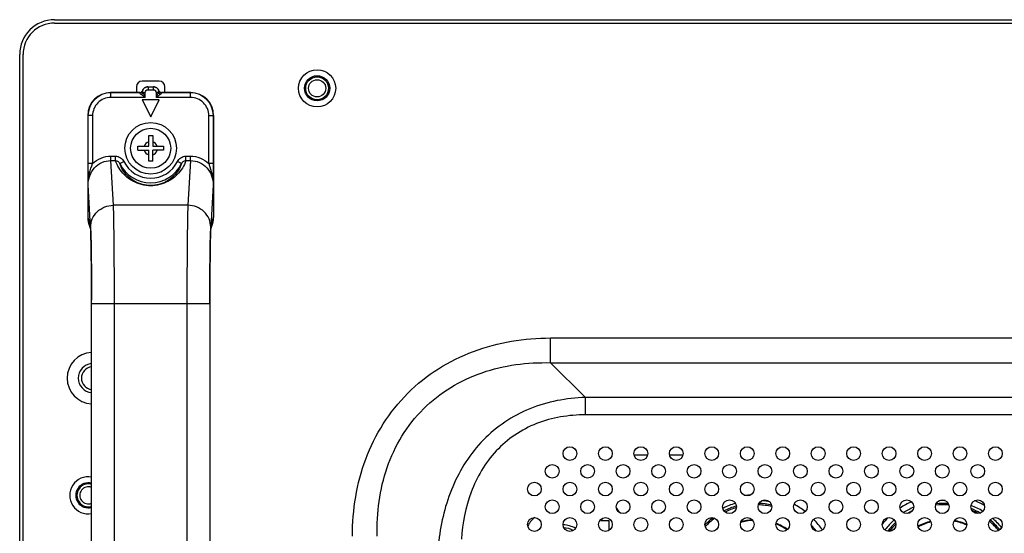
# Model space of a CAD drawing. Extents: x 0 to 3000, y 0 to 2000.
# Drawn here: x 1760 to 1932, y 1029 to 1119 of the extents above; entities that cross this region are included whole.
import ezdxf

# ---------------------------------------------------------------- set-up
doc = ezdxf.new("R2010")
doc.units = 0
doc.header["$LTSCALE"] = 164.99967
doc.layers.get('0').update_dxf_attribs({"linetype": 'CONTINUOUS'})
for name, color, linetype in [('02___PRT_ALL_AXES', 7, 'CONTINUOUS'), ('03_ALL_AXES', 7, 'CONTINUOUS'), ('09_ALL_ROUNDS', 7, 'CONTINUOUS'), ('10_ALL_CHAMFER', 7, 'CONTINUOUS'), ('20_ALL_FEATURES', 7, 'CONTINUOUS')]:
    doc.layers.add(name, color=color, linetype=linetype)

msp = doc.modelspace()

# ---------------------------------------------------------------- linework, layer by layer
at = {"color": 7, "linetype": 'CONTINUOUS'}
for p, q in [((1766.1164, 1119.3009), (2857.3164, 1119.3009)), ((1760.0164, 489.2009), (1760.0164, 1113.2009)), ((1780.4164, 1107.5509), (1780.4164, 1106.5509)), ((1784.4164, 1108.5509), (1781.4164, 1108.5509)), ((1785.4164, 1106.5509), (1785.4164, 1107.5509)), ((1867.4352, 1043.2009), (1869.7975, 1043.2009)), ((1873.6352, 1043.2009), (1875.7164, 1043.2009)), ((1864.9555, 1033.0416), (1864.3337, 1033.9092)), ((1861.8838, 1032.074), (1861.6164, 1031.7009)), ((1861.6164, 1031.7009), (1863.0164, 1031.7009)), ((1863.0164, 1031.7009), (1863.0164, 1029.9623))]:
    msp.add_line(p, q, dxfattribs=at)
at = {"color": 9, "linetype": 'CONTINUOUS'}
for p, q in [((1766.1164, 1118.7009), (2857.3164, 1118.7009)), ((1760.6164, 489.2009), (1760.6164, 1113.2009)), ((1852.8339, 1059.2942), (1852.8339, 1063.6243)), ((1852.8339, 1063.6243), (2770.5988, 1063.6243)), ((1852.8339, 1059.2942), (1858.9118, 1053.2163)), ((1852.8339, 1059.2942), (2770.5988, 1059.2942)), ((1858.9118, 1050.1802), (1858.9118, 1053.2163)), ((2764.5209, 1053.2163), (1858.9118, 1053.2163)), ((2764.5209, 1050.1802), (1858.9118, 1050.1802))]:
    msp.add_line(p, q, dxfattribs=at)
at = {"color": 7, "linetype": 'CONTINUOUS'}
for centre in [(1856.2164, 1043.4009), (1862.4164, 1043.4009), (1868.6164, 1043.4009), (1874.8164, 1043.4009), (1881.0164, 1043.4009), (1887.2164, 1043.4009), (1893.4164, 1043.4009), (1899.6164, 1043.4009), (1905.8164, 1043.4009), (1912.0164, 1043.4009), (1918.2164, 1043.4009), (1924.4164, 1043.4009), (1930.6164, 1043.4009), (1853.1164, 1040.3009), (1859.3164, 1040.3009), (1865.5164, 1040.3009), (1871.7164, 1040.3009), (1877.9164, 1040.3009), (1884.1164, 1040.3009), (1890.3164, 1040.3009), (1896.5164, 1040.3009), (1902.7164, 1040.3009), (1908.9164, 1040.3009), (1915.1164, 1040.3009), (1921.3164, 1040.3009), (1927.5164, 1040.3009), (1850.0164, 1037.2009), (1856.2164, 1037.2009), (1862.4164, 1037.2009), (1868.6164, 1037.2009), (1874.8164, 1037.2009), (1881.0164, 1037.2009), (1887.2164, 1037.2009), (1893.4164, 1037.2009), (1899.6164, 1037.2009), (1905.8164, 1037.2009), (1912.0164, 1037.2009), (1918.2164, 1037.2009), (1924.4164, 1037.2009), (1930.6164, 1037.2009), (1853.1164, 1034.1009), (1859.3164, 1034.1009), (1865.5164, 1034.1009), (1871.7164, 1034.1009), (1877.9164, 1034.1009), (1884.1164, 1034.1009), (1890.3164, 1034.1009), (1896.5164, 1034.1009), (1902.7164, 1034.1009), (1908.9164, 1034.1009), (1915.1164, 1034.1009), (1921.3164, 1034.1009), (1927.5164, 1034.1009), (1850.0164, 1031.0009), (1856.2164, 1031.0009), (1862.4164, 1031.0009), (1868.6164, 1031.0009), (1874.8164, 1031.0009), (1881.0164, 1031.0009), (1887.2164, 1031.0009), (1893.4164, 1031.0009), (1899.6164, 1031.0009), (1905.8164, 1031.0009), (1912.0164, 1031.0009), (1918.2164, 1031.0009), (1924.4164, 1031.0009), (1930.6164, 1031.0009)]:
    msp.add_circle(centre, 1.2, dxfattribs=at)
for centre, radius, start, end in [((1766.1164, 1113.2009), 6.1, 90, 180), ((1781.4164, 1107.5509), 1, 90, 180), ((1784.4164, 1107.5509), 1, 0, 90), ((1875.7164, 1044.2009), 1, 270, 286.838739), ((1888.7664, 1022.2009), 13, 106.084883, 116.585746), ((1888.7664, 1022.2009), 14, 93.931961, 97.829074), ((1888.7664, 1022.2009), 12.5, 77.455699, 87.715065), ((1888.7664, 1022.2009), 13, 79.400204, 85.764587), ((1921.6664, 1022.2009), 14, 114.133174, 123.522516), ((1921.6664, 1022.2009), 12.5, 86.726106, 96.576144), ((1921.6664, 1022.2009), 13, 89.358707, 94.149309), ((1921.6664, 1022.2009), 14, 59.810625, 67.816845), ((1888.7664, 1022.2009), 12.5, 106.074504, 116.629771), ((1888.7664, 1022.2009), 12.25, 106.452944, 116.264423), ((1888.7664, 1022.2009), 12.25, 77.032162, 88.132037), ((1888.7664, 1022.2009), 14, 52.127549, 61.725499), ((1921.6664, 1022.2009), 13, 114.362139, 123.34906), ((1921.6664, 1022.2009), 12.5, 116.591415, 120.885475), ((1921.6664, 1022.2009), 12.25, 86.196977, 97.141472), ((1921.6664, 1022.2009), 13, 58.73093, 68.914702), ((1921.6664, 1022.2009), 12.5, 59.772728, 67.877026), ((1921.6664, 1022.2009), 12.25, 61.044366, 66.579721), ((1851.7164, 1029.7009), 3, 123.139998, 161.979272), ((1888.7664, 1022.2009), 12.5, 126.953225, 135.740228), ((1888.7664, 1022.2009), 12.25, 126.166939, 136.527015), ((1888.7664, 1022.2009), 9.541, 93.421576, 106.590012), ((1888.7664, 1022.2009), 9.6, 93.651299, 106.356078), ((1888.7664, 1022.2009), 9.65, 93.850001, 106.153629), ((1888.7664, 1022.2009), 9.65, 55.372291, 68.909889), ((1888.7664, 1022.2009), 14, 34.128602, 43.957804), ((1921.6664, 1022.2009), 14, 134.409015, 140.86671), ((1921.6664, 1022.2009), 13, 132.370999, 142.906125), ((1921.6664, 1022.2009), 12.5, 132.934145, 142.367325), ((1921.6664, 1022.2009), 9.65, 104.271395, 118.556971), ((1921.6664, 1022.2009), 9.6, 104.221811, 118.61769), ((1921.6664, 1022.2009), 9.541, 104.163516, 118.651342), ((1921.6664, 1022.2009), 9.541, 65.519021, 79.739372), ((1921.6664, 1022.2009), 9.6, 65.658221, 79.604885), ((1921.6664, 1022.2009), 9.65, 65.827941, 79.485065), ((1921.6664, 1022.2009), 12.25, 39.176647, 49.878047), ((1921.6664, 1022.2009), 12.5, 39.038582, 50.000168), ((1921.6664, 1022.2009), 13, 39.48066, 49.511814), ((1854.7164, 1025.7009), 5.25, 61.715096, 86.668049), ((1888.7664, 1022.2009), 9.541, 55.544503, 68.736706), ((1888.7664, 1022.2009), 9.6, 55.444603, 68.847753), ((1888.7664, 1022.2009), 13, 36.08514, 41.95313), ((1921.6664, 1022.2009), 12.25, 133.720226, 141.582758)]:
    msp.add_arc(centre, radius, start, end, dxfattribs=at)
at = {"color": 9, "linetype": 'CONTINUOUS'}
for centre, radius, start, end in [((1766.1164, 1113.2009), 5.5, 90, 180), ((1854.7164, 1025.7009), 4.75, 63.872247, 84.603914)]:
    msp.add_arc(centre, radius, start, end, dxfattribs=at)
at = {"color": 7, "linetype": 'CONTINUOUS'}
for centre, major_axis in [((1775.917, 1102.5503), (-2.8293, 2.8293)), ((1789.9157, 1102.5503), (2.8293, 2.8293))]:
    msp.add_ellipse(centre, major_axis=major_axis, ratio=0.99969546, start_param=-0.78524587, end_param=0.78524587, dxfattribs=at)
at = {"color": 9, "linetype": 'CONTINUOUS'}
for points, knots in [([(1818.1929, 1028.9833), (1818.1929, 1031.2712), (1818.5566, 1035.857), (1820.3171, 1042.5299), (1823.3694, 1048.7294), (1827.6848, 1054.1324), (1833.0878, 1058.4477), (1839.2873, 1061.5002), (1845.9602, 1063.2606), (1850.546, 1063.6243), (1852.8339, 1063.6243)], [0, 0, 0, 0, 0.12505397, 0.25007001, 0.37504748, 0.49999914, 0.62495096, 0.74992884, 0.87494541, 1, 1, 1, 1]), ([(1822.523, 1028.9833), (1822.4668, 1031.0065), (1822.6694, 1035.0711), (1824.06, 1041.0189), (1826.6466, 1046.566), (1830.4326, 1051.3846), (1835.2512, 1055.1706), (1840.7983, 1057.7572), (1846.7461, 1059.1479), (1850.8108, 1059.3504), (1852.8339, 1059.2942)], [0, 0, 0, 0, 0.12500757, 0.25001441, 0.37501198, 0.49999909, 0.62498637, 0.7499844, 0.8749918, 1, 1, 1, 1]), ([(1858.9118, 1053.2163), (1857.2537, 1053.1675), (1853.9423, 1052.8083), (1849.1594, 1051.3911), (1844.7624, 1049.0621), (1840.9571, 1045.8865), (1837.8852, 1042.0215), (1834.8369, 1036.2325), (1833.6691, 1031.4006), (1833.304, 1028.1719)], [0, 0, 0, 0, 0.12650337, 0.2526111, 0.378203, 0.5032576, 0.62787096, 0.75220598, 1, 1, 1, 1]), ([(1858.9118, 1050.1802), (1857.4623, 1050.1802), (1854.5598, 1049.9503), (1850.3525, 1048.8015), (1846.4987, 1046.7904), (1843.2218, 1043.9769), (1840.6638, 1040.5377), (1838.2491, 1035.4261), (1837.4455, 1031.2151), (1837.2537, 1028.4222)], [0, 0, 0, 0, 0.12731086, 0.25427041, 0.3805378, 0.50588934, 0.63034621, 0.75412235, 1, 1, 1, 1])]:
    msp.add_open_spline(points, degree=3, knots=knots, dxfattribs=at)
at = {"layer": '02___PRT_ALL_AXES', "color": 7, "linetype": 'CONTINUOUS'}
for radius in [3.25, 1.5]:
    msp.add_circle((1812.0164, 1107.3009), radius, dxfattribs=at)
for radius, start, end in [(3.25, 80.021771, 279.978229), (1.5, 67.971848, 292.028152)]:
    msp.add_arc((1772.0164, 1036.1009), radius, start, end, dxfattribs=at)
at = {"layer": '03_ALL_AXES', "color": 7, "linetype": 'CONTINUOUS'}
msp.add_circle((1782.9164, 1096.8009), 4.5, dxfattribs=at)
msp.add_arc((1772.8164, 1056.6009), 4.5, 93.032008, 266.941762, dxfattribs=at)
at = {"layer": '09_ALL_ROUNDS', "color": 7, "linetype": 'CONTINUOUS'}
for p, q in [((1782.4165, 1107.5509), (1783.4162, 1107.5509)), ((1781.0022, 1106.5509), (1775.9157, 1106.5509)), ((1789.917, 1106.5509), (1784.8305, 1106.5509)), ((1771.9164, 1102.5515), (1771.9164, 1084.6811)), ((1793.9164, 1102.5515), (1793.9164, 1084.6811)), ((1772.2028, 1083.1932), (1772.4188, 1082.6528)), ((1793.4139, 1082.6529), (1793.6299, 1083.1932)), ((1772.5785, 973.4805), (1772.5783, 1070.2483)), ((1793.2542, 1069.6212), (1793.2544, 972.8535))]:
    msp.add_line(p, q, dxfattribs=at)
at = {"layer": '09_ALL_ROUNDS', "color": 9, "linetype": 'CONTINUOUS'}
for p, q in [((1782.4601, 1107.5509), (1782.4601, 1107.0509)), ((1782.4601, 1107.0509), (1783.3726, 1107.0509)), ((1783.3726, 1107.5509), (1783.3726, 1107.4839)), ((1783.3726, 1107.4839), (1783.3726, 1107.0509)), ((1775.9544, 1106.5122), (1775.9157, 1106.5509)), ((1775.9544, 1105.7123), (1775.9544, 1106.5122)), ((1781.0278, 1106.5122), (1775.9544, 1106.5122)), ((1781.9601, 1105.7123), (1775.9544, 1105.7123)), ((1781.4836, 1106.8755), (1781.4735, 1106.8842)), ((1781.5035, 1106.8584), (1781.4836, 1106.8755)), ((1781.5998, 1106.5509), (1781.9601, 1106.5509)), ((1781.9601, 1105.7123), (1781.9601, 1106.5509)), ((1783.8726, 1106.5509), (1783.8726, 1105.7123)), ((1784.2329, 1106.5509), (1783.8726, 1106.5509)), ((1789.8783, 1105.7123), (1783.8726, 1105.7123)), ((1784.3592, 1106.8842), (1784.3292, 1106.8584)), ((1789.8783, 1106.5122), (1784.8049, 1106.5122)), ((1789.917, 1106.5509), (1789.8783, 1106.5122)), ((1789.8783, 1105.7123), (1789.8783, 1106.5122)), ((1771.955, 1102.5128), (1771.9164, 1102.5515)), ((1771.955, 1102.5128), (1771.955, 1094.1391)), ((1772.7549, 1102.5128), (1771.955, 1102.5128)), ((1772.7549, 1102.5128), (1772.7549, 1094.139)), ((1793.0778, 1094.1387), (1793.0778, 1102.5128)), ((1793.0778, 1102.5128), (1793.8777, 1102.5128)), ((1793.9164, 1102.5515), (1793.8777, 1102.5128)), ((1793.8777, 1094.1392), (1793.8777, 1102.5128)), ((1775.9588, 1094.6614), (1775.9588, 1095.4264)), ((1775.9588, 1095.4264), (1776.7545, 1095.4264)), ((1776.7545, 1094.6614), (1776.7545, 1095.4264)), ((1789.0782, 1094.6614), (1789.0782, 1095.4264)), ((1789.0782, 1095.4264), (1789.8739, 1095.4264)), ((1789.8739, 1094.6614), (1789.8739, 1095.4264)), ((1772.7549, 1094.1391), (1771.955, 1094.1391)), ((1776.4056, 1086.8347), (1775.9588, 1094.6614)), ((1775.9588, 1094.6614), (1776.7544, 1094.6614)), ((1777.5158, 1094.1253), (1778.2322, 1094.4802)), ((1788.3169, 1094.1253), (1787.6005, 1094.4802)), ((1789.0783, 1094.6614), (1789.8739, 1094.6614)), ((1789.8739, 1094.6614), (1789.4271, 1086.8347)), ((1793.8777, 1094.1391), (1793.0778, 1094.1391)), ((1793.8777, 1094.1164), (1793.8777, 1094.1392)), ((1772.4062, 1083.0093), (1771.9825, 1090.4318)), ((1793.8503, 1090.4318), (1793.4265, 1083.0093)), ((1789.4271, 1086.8347), (1776.4056, 1086.8347)), ((1771.9164, 1084.6811), (1772.3454, 1083.6079)), ((1793.4873, 1083.6079), (1793.9164, 1084.6811)), ((1793.3348, 1080.0445), (1793.3295, 1079.7626)), ((1776.5785, 1069.6212), (1772.5785, 1069.6212)), ((1772.5791, 1069.6212), (1772.579, 1070.1033)), ((1776.5785, 973.4814), (1776.5785, 1069.6205)), ((1789.2542, 1069.6205), (1776.5785, 1069.6205)), ((1793.2542, 1069.6212), (1789.2542, 1069.6212)), ((1789.2542, 1069.6205), (1789.2542, 973.4814)), ((1793.2537, 1070.1341), (1793.2536, 1069.6212))]:
    msp.add_line(p, q, dxfattribs=at)
at = {"layer": '09_ALL_ROUNDS', "color": 7, "linetype": 'CONTINUOUS'}
for points in [[(1772.3961, 1083.0143), (1772.3959, 1083.016), (1772.3988, 1082.9828), (1772.4055, 1082.8888), (1772.4141, 1082.7451), (1772.4236, 1082.5577), (1772.4337, 1082.3277), (1772.444, 1082.0566), (1772.4545, 1081.7448), (1772.465, 1081.3911), (1772.4754, 1080.9945), (1772.4858, 1080.5554), (1772.496, 1080.0736), (1772.5058, 1079.5487), (1772.5154, 1078.9808), (1772.5245, 1078.3707), (1772.5332, 1077.7188), (1772.5413, 1077.0261), (1772.5488, 1076.2938), (1772.5556, 1075.5239), (1772.5617, 1074.7183), (1772.5669, 1073.8793), (1772.5712, 1073.0097), (1772.5746, 1072.1123), (1772.577, 1071.1904), (1772.5783, 1070.2483)], [(1793.2542, 1069.6212), (1793.2545, 1070.3647), (1793.2563, 1071.4449), (1793.2594, 1072.495), (1793.2639, 1073.5095), (1793.2695, 1074.4841), (1793.2762, 1075.4152), (1793.2839, 1076.2995), (1793.2926, 1077.1343), (1793.302, 1077.9173), (1793.3122, 1078.6467), (1793.3229, 1079.3218), (1793.3342, 1079.9417), (1793.3458, 1080.5058), (1793.3578, 1081.0146), (1793.3699, 1081.4679), (1793.3821, 1081.8651), (1793.3942, 1082.2062), (1793.406, 1082.4909), (1793.4171, 1082.7171), (1793.4268, 1082.8836), (1793.4342, 1082.9865), (1793.4354, 1083.0007)]]:
    msp.add_lwpolyline(points, dxfattribs=at)
msp.add_circle((1782.9164, 1096.8009), 3.5, dxfattribs=at)
for centre, radius, start, end in [((1782.4223, 1106.5476), 1.0067, 142.952355, 160.469327), ((1782.4175, 1106.5439), 1.007, 90.059098, 107.570068), ((1783.4152, 1106.5439), 1.007, 72.429932, 89.940902), ((1783.4104, 1106.5476), 1.0067, 19.530673, 37.047645), ((1781.0054, 1107.0497), 0.4966, 336.749446, 340.523928), ((1784.8335, 1107.0524), 0.5032, 199.528257, 216.890278)]:
    msp.add_arc(centre, radius, start, end, dxfattribs=at)
at = {"layer": '09_ALL_ROUNDS', "color": 9, "linetype": 'CONTINUOUS'}
for centre, radius, start, end in [((1775.9545, 1102.5127), 3.9995, 90.001958, 179.998042), ((1775.9542, 1102.513), 3.1993, 89.99695, 180.002935), ((1782.9849, 1107.7443), 2.1978, 325.904103, 327.112137), ((1789.8782, 1102.5127), 3.9995, 0.001958, 89.998042), ((1789.8785, 1102.513), 3.1993, 359.997065, 90.003051), ((1782.9164, 1096.8009), 6.027, 206.35428, 333.645713), ((1782.9164, 1096.8009), 5.2274, 206.354894, 333.645106), ((1776.3449, 1083.6061), 3.9995, 179.974396, 188.530991), ((1757.9352, 1082.1956), 14.4938, 3.218498, 4.109484), ((1807.8975, 1082.1956), 14.4938, 175.890516, 176.781502), ((1789.4871, 1083.6061), 4.0002, 351.272781, 0.024957), ((1514.4035, 1075.0257), 258.1432, 1.003678, 1.124498), ((1437.1943, 1073.7052), 335.3636, 0.805813, 0.99818), ((2106.2291, 1074.0495), 312.9518, 178.953968, 179.225905), ((1358.3639, 1072.5938), 414.202, 0.680486, 0.806175), ((1270.6422, 1071.5605), 501.9297, 0.550707, 0.679503), ((1194.119, 1070.8293), 578.4564, 0.4330333, 0.550279), ((2371.7927, 1070.8287), 578.5354, 179.4498986, 179.5670204), ((2278.0538, 1071.7441), 484.792, 179.31081, 179.451718)]:
    msp.add_arc(centre, radius, start, end, dxfattribs=at)
at = {"layer": '09_ALL_ROUNDS', "color": 7, "linetype": 'CONTINUOUS'}
for centre, major_axis, start_param, end_param in [((1775.917, 1084.678), (-1.4865, 3.7183), 1.19009305, 1.57079629), ((1789.9157, 1084.678), (1.4865, 3.7183), -1.57079629, -1.19009305)]:
    msp.add_ellipse(centre, major_axis=major_axis, ratio=0.99889635, start_param=start_param, end_param=end_param, dxfattribs=at)
for points, knots in [([(1781.5006, 1106.8324), (1781.5599, 1107.0345), (1781.8169, 1107.41), (1782.2496, 1107.5509), (1782.4601, 1107.5509)], [0, 0, 0, 0, 0.5000058, 1, 1, 1, 1]), ([(1783.3726, 1107.5509), (1783.5831, 1107.5509), (1784.0158, 1107.41), (1784.2728, 1107.0345), (1784.3321, 1106.8324)], [0, 0, 0, 0, 0.49999464, 1, 1, 1, 1]), ([(1781.0022, 1106.5509), (1781.0979, 1106.5509), (1781.2938, 1106.6085), (1781.4238, 1106.7657), (1781.4616, 1106.8537)], [0, 0, 0, 0, 0.49994932, 1, 1, 1, 1]), ([(1793.864, 1091.6823), (1793.8659, 1091.8732), (1793.8734, 1092.6845), (1793.8776, 1093.4959), (1793.8777, 1094.1164)], [0, 0, 0, 0, 0.23522502, 1, 1, 1, 1])]:
    msp.add_open_spline(points, degree=3, knots=knots, dxfattribs=at)
for points in [[(1782.1136, 1107.5039), (1781.9211, 1107.4428), (1781.7406, 1107.3152), (1781.6188, 1107.1541)], [(1784.2139, 1107.1541), (1784.0921, 1107.3152), (1783.9116, 1107.4428), (1783.7192, 1107.5039)], [(1784.431, 1106.7503), (1784.5204, 1106.6313), (1784.6817, 1106.5509), (1784.8305, 1106.5509)]]:
    msp.add_open_spline(points, degree=3, dxfattribs=at)
at = {"layer": '09_ALL_ROUNDS', "color": 9, "linetype": 'CONTINUOUS'}
for points, knots in [([(1781.9601, 1106.5509), (1781.96, 1106.6784), (1782.0669, 1106.9441), (1782.3326, 1107.051), (1782.4601, 1107.0509)], [0, 0, 0, 0, 0.49999757, 1, 1, 1, 1]), ([(1783.3726, 1107.0509), (1783.5001, 1107.051), (1783.7658, 1106.9441), (1783.8727, 1106.6784), (1783.8726, 1106.5509)], [0, 0, 0, 0, 0.50000302, 1, 1, 1, 1]), ([(1781.2396, 1106.2283), (1781.1803, 1106.2732), (1781.1063, 1106.3413), (1781.007, 1106.45), (1781.0209, 1106.4882)], [0, 0, 0, 0, 0.64650993, 1, 1, 1, 1]), ([(1781.5006, 1106.8324), (1781.4712, 1106.7339), (1781.3404, 1106.5506), (1781.1257, 1106.4868), (1781.0209, 1106.4882)], [0, 0, 0, 0, 0.49520514, 1, 1, 1, 1]), ([(1781.0209, 1106.4882), (1781.023, 1106.4939), (1781.024, 1106.5006), (1781.0295, 1106.5107), (1781.0278, 1106.5122)], [0, 0, 0, 0, 0.72472262, 1, 1, 1, 1]), ([(1781.9601, 1105.7123), (1781.8978, 1105.7559), (1781.6562, 1105.9259), (1781.4144, 1106.0957), (1781.2396, 1106.2283)], [0, 0, 0, 0, 0.25739731, 1, 1, 1, 1]), ([(1781.5999, 1106.5509), (1781.5691, 1106.6044), (1781.5274, 1106.6923), (1781.4916, 1106.7948), (1781.5006, 1106.8324)], [0, 0, 0, 0, 0.6149649, 1, 1, 1, 1]), ([(1781.5006, 1106.8324), (1781.5018, 1106.8386), (1781.502, 1106.846), (1781.5054, 1106.8568), (1781.5035, 1106.8584)], [0, 0, 0, 0, 0.71963993, 1, 1, 1, 1]), ([(1781.9601, 1105.7123), (1781.8679, 1105.9235), (1781.7448, 1106.2017), (1781.6277, 1106.4825), (1781.5998, 1106.5509)], [0, 0, 0, 0, 0.75730784, 1, 1, 1, 1]), ([(1784.2329, 1106.5509), (1784.205, 1106.4825), (1784.0879, 1106.2017), (1783.9648, 1105.9235), (1783.8726, 1105.7123)], [0, 0, 0, 0, 0.24269178, 1, 1, 1, 1]), ([(1784.5931, 1106.2283), (1784.537, 1106.1858), (1784.2989, 1106.0109), (1784.0571, 1105.8412), (1783.8726, 1105.7123)], [0, 0, 0, 0, 0.23825434, 1, 1, 1, 1]), ([(1784.3321, 1106.8324), (1784.3412, 1106.7948), (1784.3054, 1106.6922), (1784.2636, 1106.6043), (1784.2328, 1106.5509)], [0, 0, 0, 0, 0.38572378, 1, 1, 1, 1]), ([(1784.3292, 1106.8584), (1784.3274, 1106.8568), (1784.3308, 1106.8461), (1784.3309, 1106.8386), (1784.3321, 1106.8324)], [0, 0, 0, 0, 0.28053866, 1, 1, 1, 1]), ([(1784.3321, 1106.8324), (1784.3615, 1106.7339), (1784.4923, 1106.5505), (1784.707, 1106.4869), (1784.8118, 1106.4883)], [0, 0, 0, 0, 0.49520843, 1, 1, 1, 1]), ([(1784.8118, 1106.4882), (1784.8259, 1106.4499), (1784.7262, 1106.3413), (1784.6524, 1106.2732), (1784.5931, 1106.2283)], [0, 0, 0, 0, 0.35442214, 1, 1, 1, 1]), ([(1784.8049, 1106.5122), (1784.8032, 1106.5107), (1784.8087, 1106.5006), (1784.8097, 1106.4939), (1784.8118, 1106.4882)], [0, 0, 0, 0, 0.27531349, 1, 1, 1, 1]), ([(1772.7549, 1094.139), (1773.1809, 1094.5415), (1774.1898, 1095.1968), (1775.3729, 1095.4263), (1775.9588, 1095.4264)], [0, 0, 0, 0, 0.50008364, 1, 1, 1, 1]), ([(1776.7545, 1095.4264), (1777.0583, 1095.4264), (1777.6776, 1095.2376), (1778.0972, 1094.753), (1778.2322, 1094.4802)], [0, 0, 0, 0, 0.49952124, 1, 1, 1, 1]), ([(1787.6005, 1094.4802), (1787.7355, 1094.753), (1788.1551, 1095.2376), (1788.7745, 1095.4264), (1789.0782, 1095.4264)], [0, 0, 0, 0, 0.50047819, 1, 1, 1, 1]), ([(1789.8739, 1095.4264), (1790.4598, 1095.4263), (1791.6431, 1095.1969), (1792.6518, 1094.5413), (1793.0778, 1094.1387)], [0, 0, 0, 0, 0.49991866, 1, 1, 1, 1]), ([(1771.955, 1094.1391), (1771.955, 1093.923), (1771.9565, 1093.104), (1771.9627, 1092.2851), (1771.9687, 1091.6823)], [0, 0, 0, 0, 0.26393769, 1, 1, 1, 1]), ([(1771.9824, 1090.4319), (1771.9819, 1090.9662), (1772.1729, 1092.0448), (1773.0205, 1093.4485), (1774.3432, 1094.4273), (1775.4249, 1094.6618), (1775.9588, 1094.6614)], [0, 0, 0, 0, 0.25007289, 0.50010122, 0.75007241, 1, 1, 1, 1]), ([(1772.1175, 1091.9069), (1772.1523, 1092.095), (1772.3178, 1092.8521), (1772.5678, 1093.5869), (1772.7549, 1094.1391)], [0, 0, 0, 0, 0.24701794, 1, 1, 1, 1]), ([(1789.0783, 1094.6614), (1788.7636, 1093.7496), (1787.8807, 1092.323), (1785.7215, 1090.6959), (1782.9164, 1089.9726), (1780.1112, 1090.6959), (1777.952, 1092.323), (1777.0691, 1093.7496), (1776.7544, 1094.6614)], [0, 0, 0, 0, 0.18038111, 0.30105931, 0.50000061, 0.69894093, 0.81961897, 1, 1, 1, 1]), ([(1776.7544, 1094.6614), (1776.9163, 1094.6567), (1777.239, 1094.5332), (1777.4461, 1094.2695), (1777.5158, 1094.1254)], [0, 0, 0, 0, 0.50302538, 1, 1, 1, 1]), ([(1788.3169, 1094.1254), (1788.0426, 1093.346), (1787.2852, 1092.124), (1785.4109, 1090.6878), (1782.9164, 1090.0298), (1780.4218, 1090.6878), (1778.5475, 1092.124), (1777.7901, 1093.346), (1777.5158, 1094.1254)], [0, 0, 0, 0, 0.17679976, 0.29580669, 0.50000008, 0.70419336, 0.82320025, 1, 1, 1, 1]), ([(1788.3169, 1094.1254), (1788.3866, 1094.2695), (1788.5937, 1094.5332), (1788.9164, 1094.6567), (1789.0783, 1094.6614)], [0, 0, 0, 0, 0.49697414, 1, 1, 1, 1]), ([(1789.8739, 1094.6614), (1790.4078, 1094.6618), (1791.4895, 1094.4273), (1792.8122, 1093.4485), (1793.6599, 1092.0448), (1793.8508, 1090.9662), (1793.8503, 1090.4319)], [0, 0, 0, 0, 0.24992753, 0.49989874, 0.74992709, 1, 1, 1, 1]), ([(1793.0778, 1094.1391), (1793.1409, 1093.9532), (1793.3905, 1093.2209), (1793.6102, 1092.4751), (1793.7152, 1091.9069)], [0, 0, 0, 0, 0.25358254, 1, 1, 1, 1]), ([(1771.9825, 1090.4318), (1771.9787, 1090.7425), (1771.9741, 1091.1593), (1771.9698, 1091.5762), (1771.9687, 1091.6823)], [0, 0, 0, 0, 0.74541035, 1, 1, 1, 1]), ([(1793.864, 1091.6823), (1793.8629, 1091.5762), (1793.8586, 1091.1593), (1793.8539, 1090.7425), (1793.8503, 1090.4318)], [0, 0, 0, 0, 0.25458627, 1, 1, 1, 1]), ([(1772.4062, 1083.0093), (1772.4089, 1083.5067), (1772.6249, 1084.5184), (1773.5223, 1085.786), (1774.8471, 1086.6316), (1775.8874, 1086.832), (1776.4056, 1086.8345)], [0, 0, 0, 0, 0.24470525, 0.49276579, 0.74505437, 1, 1, 1, 1]), ([(1776.5785, 1069.6205), (1776.5785, 1073.1897), (1776.564, 1078.0902), (1776.4879, 1083.8281), (1776.4428, 1085.9973), (1776.4056, 1086.8347)], [0, 0, 0, 0, 0.62196827, 0.85391827, 1, 1, 1, 1]), ([(1789.4271, 1086.8347), (1789.39, 1085.9973), (1789.3449, 1083.8281), (1789.2687, 1078.0902), (1789.2542, 1073.1897), (1789.2542, 1069.6205)], [0, 0, 0, 0, 0.14608173, 0.37803172, 1, 1, 1, 1]), ([(1793.4265, 1083.0093), (1793.4239, 1083.5067), (1793.2078, 1084.5184), (1792.3104, 1085.786), (1790.9856, 1086.6316), (1789.9453, 1086.832), (1789.4271, 1086.8345)], [0, 0, 0, 0, 0.24470524, 0.49276578, 0.74505437, 1, 1, 1, 1]), ([(1772.3454, 1083.6079), (1772.3609, 1083.5691), (1772.3725, 1083.4417), (1772.3857, 1083.3179), (1772.3918, 1083.2342)], [0, 0, 0, 0, 0.33215599, 1, 1, 1, 1]), ([(1772.497, 1080.0917), (1772.4909, 1080.4034), (1772.4689, 1081.3761), (1772.4439, 1082.3491), (1772.4062, 1083.0093)], [0, 0, 0, 0, 0.32037848, 1, 1, 1, 1]), ([(1793.4265, 1083.0093), (1793.4166, 1082.8353), (1793.372, 1081.8475), (1793.3507, 1080.8588), (1793.3348, 1080.0445)], [0, 0, 0, 0, 0.17624039, 1, 1, 1, 1]), ([(1793.4409, 1083.2342), (1793.447, 1083.3179), (1793.4602, 1083.4417), (1793.4718, 1083.5691), (1793.4873, 1083.6079)], [0, 0, 0, 0, 0.66784397, 1, 1, 1, 1])]:
    msp.add_open_spline(points, degree=3, knots=knots, dxfattribs=at)
for points in [[(1781.3996, 1106.678), (1781.309, 1106.577), (1781.1635, 1106.5123), (1781.0278, 1106.5122)], [(1781.5999, 1106.5509), (1781.5178, 1106.4122), (1781.3853, 1106.2974), (1781.2396, 1106.2283)], [(1781.5035, 1106.8584), (1781.4821, 1106.7924), (1781.4459, 1106.7297), (1781.3996, 1106.678)], [(1784.2329, 1106.5508), (1784.315, 1106.4121), (1784.4475, 1106.2974), (1784.5931, 1106.2283)], [(1784.3294, 1106.8585), (1784.3508, 1106.7925), (1784.387, 1106.7298), (1784.4332, 1106.6781)], [(1784.4332, 1106.6781), (1784.5238, 1106.5771), (1784.6693, 1106.5123), (1784.8049, 1106.5122)], [(1771.9824, 1090.4327), (1771.9801, 1090.9261), (1772.0278, 1091.4217), (1772.1175, 1091.9069)], [(1793.7152, 1091.9069), (1793.8049, 1091.4217), (1793.8526, 1090.9261), (1793.8503, 1090.4327)], [(1793.3059, 1078.2775), (1793.3027, 1078.0434), (1793.2997, 1077.8094), (1793.2969, 1077.5753)], [(1772.5665, 1074.0562), (1772.5643, 1074.4379), (1772.5618, 1074.8195), (1772.5589, 1075.2012)], [(1793.2738, 1075.2006), (1793.2707, 1074.7857), (1793.268, 1074.3708), (1793.2656, 1073.9559)], [(1772.5729, 1072.7455), (1772.5712, 1073.1824), (1772.5691, 1073.6193), (1772.5665, 1074.0562)], [(1772.5767, 1071.573), (1772.5758, 1071.9638), (1772.5745, 1072.3547), (1772.5729, 1072.7455)], [(1793.2599, 1072.7761), (1793.2583, 1072.3891), (1793.2571, 1072.0021), (1793.2561, 1071.6151)], [(1793.2656, 1073.9559), (1793.2634, 1073.5627), (1793.2615, 1073.1694), (1793.2599, 1072.7761)], [(1772.579, 1070.1033), (1772.5787, 1070.5932), (1772.578, 1071.0831), (1772.5767, 1071.573)], [(1793.2561, 1071.6151), (1793.2548, 1071.1215), (1793.254, 1070.6278), (1793.2537, 1070.1341)]]:
    msp.add_open_spline(points, degree=3, dxfattribs=at)
at = {"layer": '10_ALL_CHAMFER', "color": 7, "linetype": 'CONTINUOUS'}
for radius in [2.2, 2]:
    msp.add_circle((1812.0164, 1107.3009), radius, dxfattribs=at)
for centre, radius, start, end in [((1772.8164, 1056.6009), 2, 96.904012, 263.110599), ((1772.0164, 1036.1009), 2.2, 75.180939, 284.816409), ((1772.0164, 1036.1009), 2, 73.629653, 286.368925)]:
    msp.add_arc(centre, radius, start, end, dxfattribs=at)
at = {"layer": '20_ALL_FEATURES', "color": 7, "linetype": 'CONTINUOUS'}
for p, q in [((1781.4164, 1105.3009), (1782.9164, 1102.3009)), ((1784.4164, 1105.3009), (1781.4164, 1105.3009)), ((1782.9164, 1102.3009), (1784.4164, 1105.3009)), ((1782.5664, 1097.1509), (1782.5664, 1099.0509)), ((1782.5664, 1099.0509), (1783.2664, 1099.0509)), ((1783.2664, 1099.0509), (1783.2664, 1097.1509)), ((1780.6664, 1096.4509), (1780.6664, 1097.1509)), ((1780.6664, 1097.1509), (1782.5664, 1097.1509)), ((1783.2664, 1097.1509), (1785.1664, 1097.1509)), ((1785.1664, 1097.1509), (1785.1664, 1096.4509)), ((1780.6664, 1096.4509), (1782.5664, 1096.4509)), ((1782.5664, 1094.5509), (1782.5664, 1096.4509)), ((1783.2664, 1094.5509), (1783.2664, 1096.4509)), ((1785.1664, 1096.4509), (1783.2664, 1096.4509)), ((1783.2664, 1094.5509), (1782.5664, 1094.5509))]:
    msp.add_line(p, q, dxfattribs=at)
at = {"layer": '20_ALL_FEATURES', "color": 9, "linetype": 'CONTINUOUS'}
for start, end in [(106.957763, 163.042237), (16.957763, 73.042237), (196.957763, 253.042237), (286.957763, 343.042237)]:
    msp.add_arc((1782.9164, 1096.8009), 1.2, start, end, dxfattribs=at)
at = {"layer": '20_ALL_FEATURES', "color": 7, "linetype": 'CONTINUOUS'}
msp.add_arc((1772.8164, 1056.6009), 2.55, 95.381857, 264.59293, dxfattribs=at)

doc.saveas('drawing.dxf')
